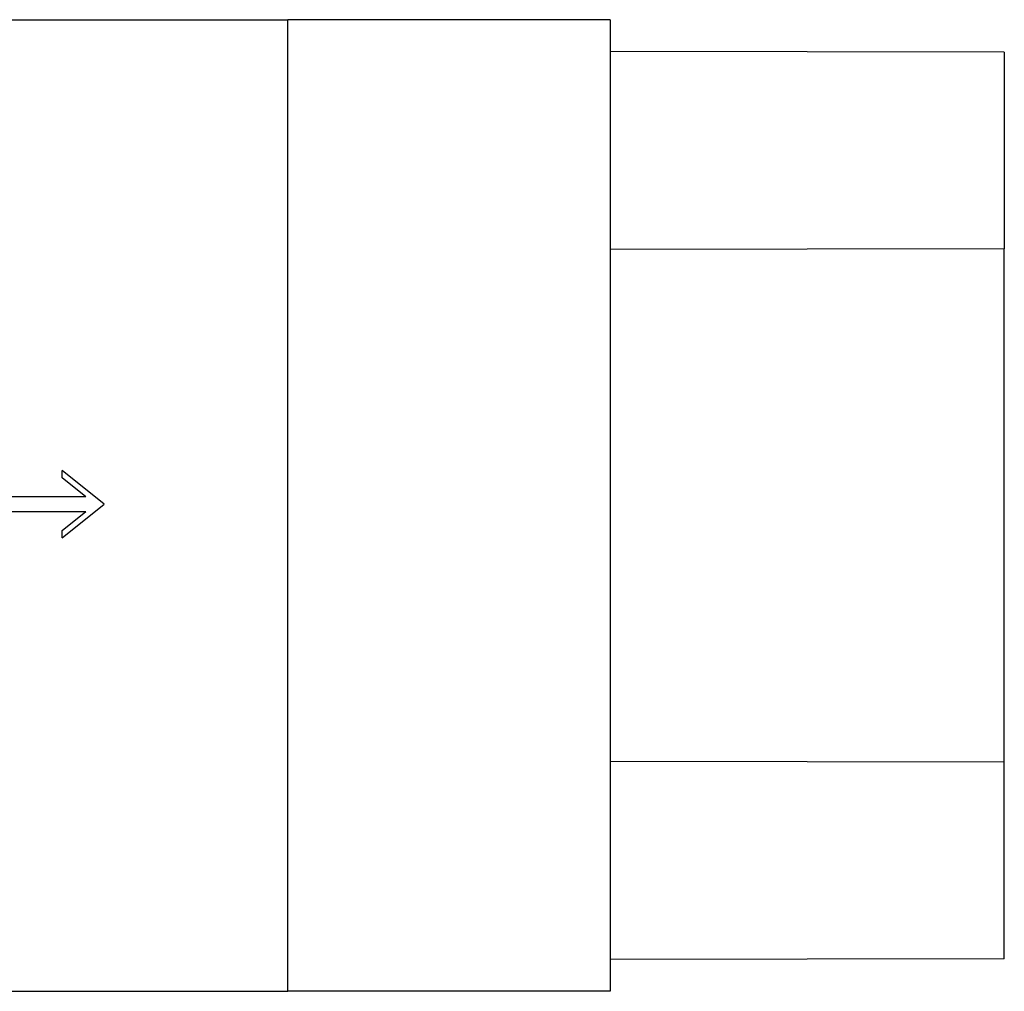
# Model space of a CAD drawing. Units: millimetres. Extents: x 46 to 217, y 75 to 169.
# Drawn here: x 131 to 167, y 134 to 169 of the extents above; entities that cross this region are included whole.
import ezdxf

# ---------------------------------------------------------------- set-up
doc = ezdxf.new("R2010")
doc.units = ezdxf.units.MM
doc.layers.add('Edges', color=7, linetype='Continuous')

# ---------------------------------------------------------------- blocks, each defined once
blk = doc.blocks.new('Check Valve pl')
at = {"layer": 'Edges'}
for p, q in [((111.54, 168.745), (141.14, 168.745)), ((111.54, 167.6), (111.54, 168.745)), ((152.74, 168.745), (141.14, 168.745)), ((141.14, 133.756), (141.14, 168.745)), ((152.74, 168.745), (152.74, 167.6)), ((97.24, 167.58), (111.54, 167.6)), ((97.24, 167.58), (97.24, 152.86)), ((111.54, 142.033), (111.54, 167.6)), ((166.94, 167.581), (152.74, 167.6)), ((152.74, 167.6), (152.74, 160.468)), ((166.94, 167.581), (166.94, 160.489)), ((97.24, 160.489), (111.54, 160.468)), ((166.94, 160.489), (152.74, 160.468)), ((152.74, 160.468), (152.74, 134.901)), ((166.94, 134.921), (166.94, 160.489)), ((97.24, 152.86), (97.14, 151.952)), ((97.24, 152.86), (97.24, 149.641)), ((134.524, 151.296), (133.002, 152.507)), ((133.002, 152.247), (133.002, 152.507)), ((133.862, 151.563), (133.002, 152.247)), ((97.14, 150.582), (97.14, 151.919)), ((133.862, 151.563), (128.203, 151.563)), ((128.203, 151.563), (128.203, 151.029)), ((133.002, 150.085), (134.524, 151.296)), ((128.203, 151.029), (133.862, 151.029)), ((133.002, 150.345), (133.862, 151.029)), ((97.24, 149.641), (97.14, 150.549)), ((133.002, 150.085), (133.002, 150.345)), ((97.24, 149.641), (97.24, 142.012)), ((97.24, 142.012), (111.54, 142.033)), ((97.24, 134.92), (97.24, 142.012)), ((111.54, 142.033), (111.54, 134.92)), ((166.94, 142.012), (152.74, 142.033)), ((97.24, 134.92), (111.54, 134.92)), ((111.54, 133.756), (111.54, 134.92)), ((166.94, 134.921), (152.74, 134.901)), ((152.74, 134.901), (152.74, 133.756)), ((111.54, 133.756), (141.14, 133.756)), ((152.74, 133.756), (141.14, 133.756))]:
    blk.add_line(p, q, dxfattribs=at)

msp = doc.modelspace()

# ---------------------------------------------------------------- block references
msp.add_blockref('Check Valve pl', (0, 0))

doc.saveas('drawing.dxf')
